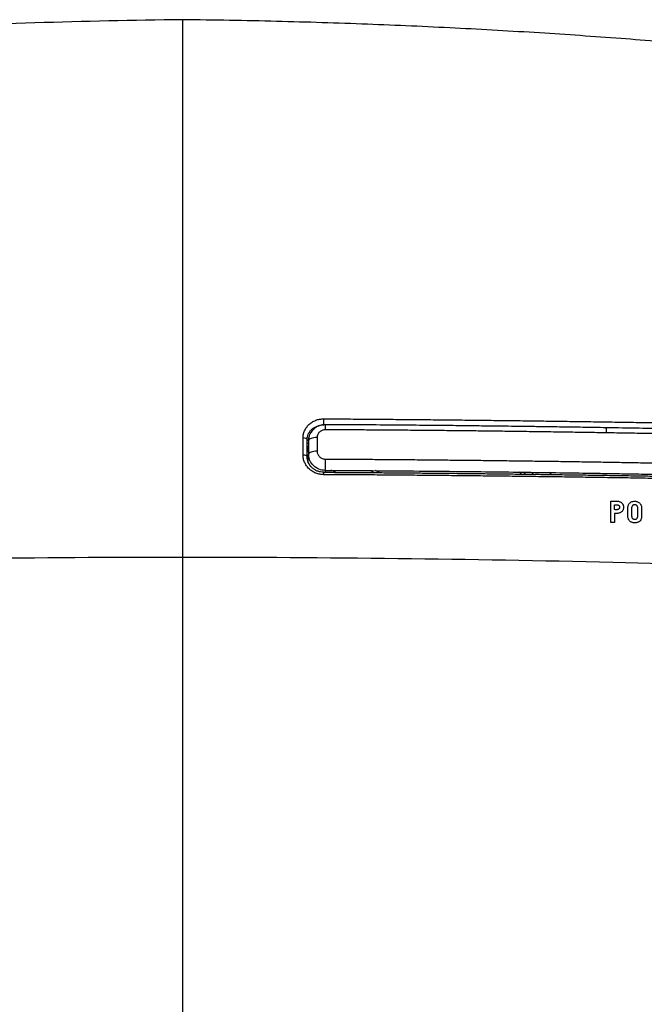
# Model space of a CAD drawing. Extents: x 452 to 662, y 0 to 297.
# Drawn here: x 588 to 603, y 92 to 115 of the extents above; entities that cross this region are included whole.
import ezdxf

# ---------------------------------------------------------------- set-up
doc = ezdxf.new("R2010")
doc.units = 0
doc.header["$LTSCALE"] = 5
doc.header["$MEASUREMENT"] = 0
doc.layers.get('0').update_dxf_attribs({"linetype": 'CONTINUOUS'})

msp = doc.modelspace()

# ---------------------------------------------------------------- linework, layer by layer
at = {"color": 0}
for p, q in [((594.732, 105.158), (594.719, 104.886)), ((594.732, 105.177), (594.72, 104.904)), ((594.724, 104.639), (594.733, 104.829)), ((595.133, 104.443), (595.131, 104.398)), ((600.147, 104.394), (600.099, 104.347))]:
    msp.add_line(p, q, dxfattribs=at)
at = {"color": 0, "extrusion": (0, 0, -1)}
for centre, radius, start, end in [((-591.696, 96.076), 9.575, 108.1978, 108.3374), ((-591.696, 96.076), 9.107, 113.0963, 113.8109), ((-591.696, 96.076), 9.575, 119.0462, 119.6622), ((-591.696, 96.076), 11.693, 134.5838, 134.9347), ((-601.246, 105.476), 1.307, 299.2058, 303.7596)]:
    msp.add_arc(centre, radius, start, end, dxfattribs=at)
at = {"color": 0}
for radius, start, end in [(9.507, 71.403, 71.5821), (9.507, 61.0097, 61.5879), (11.625, 45.4346, 45.7912)]:
    msp.add_arc((591.696, 96.076), radius, start, end, dxfattribs=at)
for centre, major_axis, ratio, start_param, end_param in [((595.096, 105.638), (-0.0006, -0.1), 0.031281, 0.192081, 2.072483), ((595.132, 105.345), (-0.001, -0.2), 0.025702, 1.96687, 3.18517), ((601.893, 105.271), (-0.003, -0.2), 0.085554, 1.967516, 3.161847), ((594.596, 105.179), (0.1, 0), 0.454256, 0, 1.544503), ((594.932, 105.158), (0.2, 0), 0.38575, 1.546101, 3.132308), ((594.933, 104.828), (0.2, 0), 0.38575, 1.546111, 3.132308), ((594.596, 104.77), (-0.1, 0), 0.43119, 3.141593, 4.686506), ((595.133, 104.639), (-0.001, -0.2), 0.025845, 0.19553, 1.96686), ((595.096, 104.3), (-0.0006, -0.1), 0.029326, 1.988217, 3.333663)]:
    msp.add_ellipse(centre, major_axis=major_axis, ratio=ratio, start_param=start_param, end_param=end_param, dxfattribs=at)
for points, degree, knots in [([(591.696, 115.302), (590.51, 115.289), (588.121, 115.238), (584.513, 115.081), (580.858, 114.84), (577.161, 114.514), (573.476, 114.105), (571.028, 113.776), (569.824, 113.601)], 3, [0, 0, 0, 0, 0.162098, 0.326613, 0.493457, 0.66254, 0.833767, 1, 1, 1, 1]), ([(591.696, 115.302), (591.696, 115.303), (591.696, 115.286), (591.696, 115.142), (591.696, 114.874), (591.696, 114.708), (591.696, 114.475), (591.696, 114.178), (591.696, 113.819), (591.696, 113.259), (591.696, 112.073), (591.696, 109.817), (591.696, 106.948), (591.696, 104.386), (591.696, 103.035), (591.696, 102.347)], 3, [0, 0, 0, 0, 0.037816, 0.19818, 0.238271, 0.278362, 0.318453, 0.358544, 0.398635, 0.438726, 0.518908, 0.679272, 0.839636, 0.919818, 1, 1, 1, 1]), ([(613.569, 113.602), (613.153, 113.663), (612.245, 113.791), (610.816, 113.98), (609.257, 114.172), (607.619, 114.358), (605.901, 114.536), (604.103, 114.702), (602.227, 114.854), (600.271, 114.989), (598.237, 115.105), (596.126, 115.199), (593.937, 115.268), (592.452, 115.294), (591.696, 115.302)], 3, [0, 0, 0, 0, 0.057353, 0.125311, 0.196847, 0.271954, 0.350624, 0.432846, 0.518609, 0.6079, 0.700704, 0.797002, 0.896775, 1, 1, 1, 1]), ([(594.599, 105.224), (594.601, 105.254), (594.604, 105.314), (594.633, 105.4), (594.678, 105.48), (594.739, 105.55), (594.814, 105.609), (594.902, 105.653), (594.998, 105.681), (595.065, 105.684), (595.099, 105.686)], 3, [0, 0, 0, 0, 0.124879, 0.250014, 0.374616, 0.499876, 0.624299, 0.749564, 0.874115, 1, 1, 1, 1]), ([(595.099, 105.686), (595.185, 105.685), (595.357, 105.684), (595.615, 105.683), (595.872, 105.681), (596.129, 105.679), (596.386, 105.677), (596.642, 105.675), (596.899, 105.673), (597.155, 105.671), (597.41, 105.668), (597.666, 105.666), (597.921, 105.663), (598.176, 105.661), (598.431, 105.658), (598.685, 105.655), (598.939, 105.652), (599.193, 105.649), (599.447, 105.646), (599.7, 105.643), (599.953, 105.64), (600.206, 105.637), (600.458, 105.633), (600.711, 105.63), (600.963, 105.626), (601.214, 105.622), (601.466, 105.619), (601.806, 105.613), (602.235, 105.607), (602.751, 105.598), (603.265, 105.589), (603.778, 105.58), (604.288, 105.57), (604.797, 105.56), (605.304, 105.55), (605.809, 105.539), (606.313, 105.528), (606.814, 105.517), (607.314, 105.505), (607.812, 105.493), (608.143, 105.485), (608.309, 105.481)], 3, [0, 0, 0, 0, 0.019456, 0.038893, 0.058313, 0.077714, 0.097098, 0.116463, 0.13581, 0.155139, 0.17445, 0.193743, 0.213018, 0.232274, 0.251513, 0.270734, 0.289936, 0.309121, 0.328287, 0.347436, 0.366566, 0.385679, 0.404773, 0.42385, 0.442908, 0.461948, 0.480971, 0.499975, 0.539175, 0.578252, 0.617206, 0.656038, 0.694746, 0.733332, 0.771795, 0.810135, 0.848353, 0.886449, 0.924421, 0.962272, 1, 1, 1, 1]), ([(594.696, 105.179), (594.696, 105.226), (594.706, 105.273), (594.735, 105.338), (594.747, 105.359), (594.776, 105.398), (594.792, 105.416), (594.829, 105.45), (594.849, 105.465), (594.892, 105.491), (594.916, 105.503), (594.989, 105.53), (595.042, 105.54), (595.096, 105.54)], 3, [0, 0, 0, 0, 0.25, 0.25, 0.375, 0.375, 0.5, 0.5, 0.625, 0.625, 0.75, 0.75, 1, 1, 1, 1]), ([(594.732, 105.158), (594.734, 105.19), (594.738, 105.24), (594.76, 105.303), (594.776, 105.334), (594.784, 105.348)], 3, [0, 0, 0, 0, 0.482043, 0.76053, 1, 1, 1, 1]), ([(595.133, 105.545), (595.087, 105.545), (595, 105.532), (594.879, 105.467), (594.81, 105.397), (594.787, 105.353), (594.785, 105.348)], 3, [0, 0, 0, 0, 0.315782, 0.635189, 0.957625, 1, 1, 1, 1]), ([(595.137, 105.422), (595.124, 105.422), (595.097, 105.42), (595.059, 105.409), (595.024, 105.392), (594.994, 105.368), (594.969, 105.339), (594.951, 105.307), (594.939, 105.272), (594.938, 105.247), (594.937, 105.235)], 3, [0, 0, 0, 0, 0.125265, 0.249997, 0.375006, 0.499763, 0.624618, 0.749435, 0.874298, 1, 1, 1, 1]), ([(601.897, 105.471), (601.71, 105.474), (601.354, 105.48), (600.846, 105.487), (600.39, 105.494), (599.986, 105.5), (599.634, 105.504), (599.334, 105.508), (599.075, 105.511), (598.788, 105.514), (598.424, 105.519), (597.946, 105.524), (597.375, 105.529), (596.711, 105.535), (595.953, 105.54), (595.417, 105.543), (595.133, 105.545)], 3, [0, 0, 0, 0, 0.082947, 0.158178, 0.225694, 0.285493, 0.337576, 0.381944, 0.418595, 0.452479, 0.509297, 0.579889, 0.664255, 0.762396, 0.874311, 1, 1, 1, 1]), ([(601.91, 105.348), (601.832, 105.349), (601.677, 105.352), (601.444, 105.356), (601.21, 105.359), (600.977, 105.363), (600.744, 105.366), (600.511, 105.37), (600.278, 105.373), (600.044, 105.376), (599.811, 105.379), (599.577, 105.383), (599.344, 105.385), (599.111, 105.388), (598.877, 105.391), (598.643, 105.394), (598.41, 105.396), (598.176, 105.399), (597.943, 105.401), (597.709, 105.403), (597.475, 105.406), (597.242, 105.408), (597.008, 105.41), (596.774, 105.412), (596.54, 105.413), (596.306, 105.415), (596.072, 105.417), (595.839, 105.418), (595.605, 105.42), (595.371, 105.421), (595.215, 105.422), (595.137, 105.422)], 3, [0, 0, 0, 0, 0.034472, 0.068946, 0.103419, 0.137894, 0.172369, 0.206846, 0.241322, 0.2758, 0.310278, 0.344757, 0.379237, 0.413718, 0.448199, 0.482681, 0.517164, 0.551647, 0.586131, 0.620616, 0.655102, 0.689589, 0.724076, 0.758564, 0.793052, 0.827542, 0.862032, 0.896523, 0.931015, 0.965507, 1, 1, 1, 1]), ([(608.234, 105.331), (608.035, 105.336), (607.66, 105.346), (607.129, 105.36), (606.66, 105.372), (606.256, 105.382), (605.915, 105.39), (605.627, 105.397), (605.333, 105.403), (604.982, 105.411), (604.535, 105.421), (604, 105.432), (603.377, 105.444), (602.666, 105.458), (602.163, 105.466), (601.897, 105.471)], 3, [0, 0, 0, 0, 0.094167, 0.178256, 0.252267, 0.3162, 0.370055, 0.413832, 0.452479, 0.509297, 0.579889, 0.664256, 0.762396, 0.874311, 1, 1, 1, 1]), ([(608.255, 105.208), (608.174, 105.21), (608.011, 105.214), (607.768, 105.221), (607.525, 105.227), (607.281, 105.234), (607.038, 105.24), (606.794, 105.246), (606.55, 105.252), (606.307, 105.258), (606.063, 105.264), (605.819, 105.27), (605.575, 105.276), (605.331, 105.281), (605.087, 105.287), (604.843, 105.292), (604.599, 105.297), (604.355, 105.302), (604.11, 105.307), (603.866, 105.312), (603.622, 105.317), (603.377, 105.322), (603.133, 105.327), (602.888, 105.331), (602.644, 105.335), (602.399, 105.34), (602.154, 105.344), (601.991, 105.347), (601.91, 105.348)], 3, [0, 0, 0, 0, 0.038472, 0.076943, 0.115413, 0.153882, 0.192351, 0.230818, 0.269285, 0.307751, 0.346216, 0.384681, 0.423144, 0.461607, 0.500069, 0.53853, 0.57699, 0.61545, 0.653909, 0.692367, 0.730824, 0.76928, 0.807735, 0.84619, 0.884644, 0.923097, 0.961549, 1, 1, 1, 1]), ([(594.937, 104.905), (594.94, 104.881), (594.945, 104.844), (594.97, 104.801), (594.995, 104.772), (595.025, 104.748), (595.06, 104.73), (595.098, 104.719), (595.125, 104.717), (595.138, 104.716)], 3, [0, 0, 0, 0, 0.249205, 0.374422, 0.499333, 0.624106, 0.749032, 0.874231, 1, 1, 1, 1]), ([(595.099, 104.34), (595.066, 104.342), (594.999, 104.346), (594.904, 104.376), (594.816, 104.421), (594.74, 104.481), (594.678, 104.553), (594.633, 104.635), (594.604, 104.723), (594.601, 104.783), (594.599, 104.813)], 3, [0, 0, 0, 0, 0.124798, 0.249988, 0.374533, 0.499725, 0.624552, 0.74942, 0.874679, 1, 1, 1, 1]), ([(595.096, 104.398), (595.069, 104.398), (595.043, 104.401), (594.991, 104.411), (594.966, 104.418), (594.917, 104.437), (594.894, 104.449), (594.85, 104.477), (594.83, 104.493), (594.775, 104.545), (594.745, 104.586), (594.706, 104.675), (594.696, 104.723), (594.696, 104.77)], 3, [0, 0, 0, 0, 0.125, 0.125, 0.25, 0.25, 0.375, 0.375, 0.5, 0.5, 0.75, 0.75, 1, 1, 1, 1]), ([(595.134, 104.443), (595.133, 104.443), (595.081, 104.443), (594.975, 104.464), (594.842, 104.55), (594.77, 104.655), (594.738, 104.75), (594.735, 104.801), (594.733, 104.829)], 3, [0, 0, 0, 0, 0.000194, 0.250415, 0.499743, 0.749172, 0.859897, 1, 1, 1, 1]), ([(595.138, 104.716), (595.214, 104.716), (595.365, 104.715), (595.592, 104.714), (595.819, 104.713), (596.046, 104.711), (596.273, 104.71), (596.5, 104.708), (596.727, 104.706), (596.954, 104.705), (597.181, 104.703), (597.408, 104.701), (597.634, 104.699), (597.861, 104.697), (598.088, 104.694), (598.315, 104.692), (598.541, 104.69), (598.768, 104.687), (598.995, 104.685), (599.221, 104.682), (599.448, 104.679), (599.675, 104.676), (599.901, 104.673), (600.128, 104.67), (600.354, 104.667), (600.581, 104.664), (600.807, 104.661), (601.033, 104.657), (601.26, 104.654), (601.486, 104.65), (601.712, 104.647), (601.939, 104.643), (602.165, 104.639), (602.391, 104.635), (602.617, 104.631), (602.843, 104.627), (603.069, 104.623), (603.295, 104.619), (603.521, 104.614), (603.747, 104.61), (603.973, 104.605), (604.199, 104.601), (604.424, 104.596), (604.65, 104.591), (604.876, 104.586), (605.101, 104.581), (605.327, 104.576), (605.552, 104.571), (605.778, 104.566), (606.003, 104.561), (606.228, 104.555), (606.454, 104.55), (606.679, 104.544), (606.904, 104.538), (607.129, 104.532), (607.354, 104.527), (607.579, 104.521), (607.804, 104.515), (608.028, 104.508), (608.178, 104.504), (608.253, 104.502)], 3, [0, 0, 0, 0, 0.017242, 0.034484, 0.051726, 0.068968, 0.08621, 0.103452, 0.120694, 0.137936, 0.155177, 0.172419, 0.189661, 0.206903, 0.224145, 0.241386, 0.258628, 0.27587, 0.293111, 0.310353, 0.327595, 0.344836, 0.362078, 0.379319, 0.396561, 0.413802, 0.431044, 0.448285, 0.465527, 0.482768, 0.500009, 0.517251, 0.534492, 0.551733, 0.568975, 0.586216, 0.603457, 0.620698, 0.63794, 0.655181, 0.672422, 0.689663, 0.706904, 0.724145, 0.741386, 0.758627, 0.775868, 0.793109, 0.81035, 0.827591, 0.844832, 0.862073, 0.879314, 0.896555, 0.913796, 0.931037, 0.948278, 0.965518, 0.982759, 1, 1, 1, 1]), ([(595.096, 104.398), (598.404, 104.379), (601.709, 104.328), (604.999, 104.278), (608.296, 104.196)], 2, [0, 0, 0, 0.5, 0.5, 1, 1, 1]), ([(595.133, 104.443), (595.137, 104.443), (595.141, 104.443), (595.148, 104.443), (595.163, 104.443), (595.193, 104.443), (595.253, 104.442), (595.373, 104.442), (595.612, 104.44), (596.091, 104.438), (596.662, 104.434), (597.482, 104.427), (598.337, 104.419), (599.317, 104.408), (600.171, 104.397), (600.956, 104.385), (601.613, 104.375), (602.163, 104.366), (602.631, 104.358), (603.098, 104.349), (603.566, 104.34), (604.033, 104.331), (604.499, 104.321), (604.966, 104.311), (605.432, 104.3), (605.898, 104.289), (606.364, 104.278), (606.83, 104.267), (607.295, 104.254), (607.76, 104.242), (608.07, 104.233), (608.225, 104.229)], 3, [0, 0, 0, 0, 0.000488, 0.000976, 0.001952, 0.003904, 0.007808, 0.015616, 0.031234, 0.06247, 0.124952, 0.161549, 0.249945, 0.320289, 0.385413, 0.445316, 0.5, 0.535714, 0.571428, 0.607142, 0.642857, 0.678571, 0.714285, 0.749999, 0.785714, 0.821428, 0.857142, 0.892857, 0.928571, 0.964286, 1, 1, 1, 1]), ([(608.309, 104.139), (608.219, 104.141), (608.04, 104.145), (607.771, 104.152), (607.501, 104.158), (607.23, 104.165), (606.96, 104.171), (606.688, 104.177), (606.416, 104.183), (606.144, 104.189), (605.871, 104.195), (605.598, 104.201), (605.324, 104.207), (605.049, 104.212), (604.774, 104.218), (604.499, 104.223), (604.223, 104.228), (603.947, 104.233), (603.67, 104.239), (603.392, 104.243), (603.114, 104.248), (602.836, 104.253), (602.557, 104.258), (602.278, 104.262), (601.998, 104.267), (601.643, 104.272), (601.214, 104.279), (600.71, 104.286), (600.205, 104.293), (599.699, 104.299), (599.192, 104.305), (598.684, 104.311), (598.175, 104.316), (597.664, 104.321), (597.153, 104.326), (596.641, 104.33), (596.128, 104.334), (595.614, 104.337), (595.271, 104.339), (595.099, 104.34)], 3, [0, 0, 0, 0, 0.020445, 0.040923, 0.061436, 0.081982, 0.102561, 0.123174, 0.143821, 0.164502, 0.185216, 0.205964, 0.226746, 0.247561, 0.26841, 0.289293, 0.31021, 0.33116, 0.352144, 0.373161, 0.394213, 0.415298, 0.436417, 0.457569, 0.478756, 0.499976, 0.538033, 0.576157, 0.61435, 0.65261, 0.690938, 0.729333, 0.767797, 0.806328, 0.844927, 0.883593, 0.922328, 0.96113, 1, 1, 1, 1]), ([(602.145, 103.703), (602.156, 103.702), (602.178, 103.701), (602.21, 103.695), (602.241, 103.684), (602.267, 103.668), (602.287, 103.65), (602.299, 103.633), (602.309, 103.612), (602.315, 103.591), (602.317, 103.57), (602.317, 103.56), (602.317, 103.555)], 3, [0, 0, 0, 0, 0.124401, 0.248077, 0.372873, 0.498661, 0.598538, 0.673526, 0.748992, 0.874512, 0.937196, 1, 1, 1, 1]), ([(602.42, 103.536), (602.42, 103.541), (602.42, 103.552), (602.423, 103.573), (602.429, 103.6), (602.443, 103.629), (602.463, 103.655), (602.489, 103.676), (602.52, 103.691), (602.548, 103.697), (602.571, 103.699), (602.583, 103.699), (602.588, 103.699)], 3, [0, 0, 0, 0, 0.062533, 0.124675, 0.248783, 0.373903, 0.499349, 0.624579, 0.749236, 0.874307, 0.937139, 1, 1, 1, 1]), ([(602.588, 103.699), (602.594, 103.699), (602.605, 103.699), (602.628, 103.696), (602.656, 103.689), (602.687, 103.674), (602.713, 103.651), (602.732, 103.624), (602.745, 103.594), (602.751, 103.562), (602.752, 103.541), (602.753, 103.53)], 3, [0, 0, 0, 0, 0.062646, 0.124891, 0.249659, 0.375134, 0.499845, 0.624694, 0.750218, 0.875085, 1, 1, 1, 1]), ([(602.145, 103.614), (602.15, 103.614), (602.159, 103.614), (602.173, 103.612), (602.187, 103.609), (602.2, 103.603), (602.211, 103.594), (602.218, 103.582), (602.222, 103.569), (602.222, 103.561), (602.223, 103.556)], 3, [0, 0, 0, 0, 0.124928, 0.249401, 0.374764, 0.500205, 0.62542, 0.750208, 0.874662, 1, 1, 1, 1]), ([(602.223, 103.556), (602.222, 103.552), (602.222, 103.543), (602.218, 103.529), (602.211, 103.518), (602.198, 103.505), (602.179, 103.498), (602.16, 103.496), (602.15, 103.496), (602.145, 103.496)], 3, [0, 0, 0, 0, 0.126065, 0.25107, 0.376253, 0.501712, 0.750752, 0.875136, 1, 1, 1, 1]), ([(602.317, 103.555), (602.317, 103.55), (602.317, 103.539), (602.315, 103.519), (602.308, 103.494), (602.294, 103.466), (602.272, 103.443), (602.246, 103.425), (602.216, 103.412), (602.189, 103.406), (602.167, 103.405), (602.156, 103.404), (602.15, 103.404)], 3, [0, 0, 0, 0, 0.062558, 0.124763, 0.249434, 0.37467, 0.499209, 0.624041, 0.749098, 0.874582, 0.937197, 1, 1, 1, 1]), ([(602.588, 103.614), (602.583, 103.614), (602.572, 103.614), (602.556, 103.61), (602.541, 103.602), (602.526, 103.588), (602.517, 103.568), (602.513, 103.548), (602.513, 103.538), (602.513, 103.532)], 3, [0, 0, 0, 0, 0.125203, 0.249704, 0.374752, 0.499722, 0.749064, 0.874349, 1, 1, 1, 1]), ([(602.662, 103.53), (602.662, 103.535), (602.661, 103.545), (602.659, 103.56), (602.654, 103.575), (602.646, 103.588), (602.635, 103.6), (602.621, 103.609), (602.605, 103.613), (602.594, 103.614), (602.588, 103.614)], 3, [0, 0, 0, 0, 0.124202, 0.247529, 0.372215, 0.497878, 0.623481, 0.748701, 0.873704, 1, 1, 1, 1]), ([(602.588, 103.181), (602.582, 103.181), (602.571, 103.181), (602.547, 103.184), (602.519, 103.191), (602.486, 103.206), (602.459, 103.229), (602.44, 103.257), (602.427, 103.289), (602.422, 103.316), (602.42, 103.338), (602.42, 103.349), (602.42, 103.355)], 3, [0, 0, 0, 0, 0.062565, 0.124765, 0.249415, 0.374893, 0.499451, 0.624102, 0.749866, 0.874858, 0.937325, 1, 1, 1, 1]), ([(602.513, 103.353), (602.513, 103.348), (602.513, 103.338), (602.517, 103.317), (602.525, 103.296), (602.54, 103.279), (602.555, 103.271), (602.568, 103.267), (602.58, 103.265), (602.585, 103.265), (602.588, 103.265)], 3, [0, 0, 0, 0, 0.124411, 0.24789, 0.497072, 0.622641, 0.748214, 0.873979, 0.936934, 1, 1, 1, 1]), ([(602.588, 103.265), (602.591, 103.265), (602.597, 103.265), (602.608, 103.266), (602.621, 103.27), (602.636, 103.279), (602.649, 103.295), (602.658, 103.314), (602.661, 103.335), (602.662, 103.346), (602.662, 103.351)], 3, [0, 0, 0, 0, 0.062619, 0.124978, 0.250385, 0.37585, 0.500965, 0.750113, 0.874985, 1, 1, 1, 1]), ([(602.753, 103.349), (602.753, 103.338), (602.752, 103.316), (602.744, 103.273), (602.726, 103.231), (602.69, 103.202), (602.659, 103.188), (602.63, 103.182), (602.606, 103.181), (602.594, 103.181), (602.588, 103.181)], 3, [0, 0, 0, 0, 0.124926, 0.249039, 0.498488, 0.623865, 0.748726, 0.874157, 0.937041, 1, 1, 1, 1]), ([(591.696, 102.347), (588.237, 102.346), (581.57, 102.266), (574.944, 102.039), (571.774, 101.897)], 3, [0, 0, 0, 0, 0.518813, 1, 1, 1, 1]), ([(611.619, 101.897), (608.448, 102.039), (601.823, 102.266), (595.155, 102.346), (591.696, 102.347)], 3, [0, 0, 0, 0, 0.481187, 1, 1, 1, 1]), ([(591.696, 102.347), (591.696, 102.045), (591.696, 101.589), (591.696, 100.974), (591.696, 100.511), (591.696, 100.047), (591.696, 99.426), (591.696, 97.716), (591.696, 94.899), (591.696, 91.12), (591.696, 87.336), (591.696, 83.567), (591.696, 78.585), (591.696, 74.824), (591.696, 72.26), (591.696, 72.075), (591.696, 71.99)], 3, [0, 0, 0, 0, 0.030653, 0.04598, 0.061307, 0.076634, 0.09196, 0.122614, 0.245228, 0.367841, 0.490455, 0.613069, 0.735683, 0.98091, 0.99121, 1, 1, 1, 1])]:
    msp.add_open_spline(points, degree=degree, knots=knots, dxfattribs=at)
for points in [[(594.599, 104.813), (594.599, 104.95), (594.599, 105.087), (594.599, 105.224)], [(594.696, 104.77), (594.696, 104.907), (594.696, 105.043), (594.696, 105.179)], [(594.732, 105.158), (594.732, 105.048), (594.732, 104.938), (594.733, 104.829)], [(594.937, 105.235), (594.937, 105.125), (594.937, 105.015), (594.937, 104.905)], [(602.011, 103.19), (602.011, 103.362), (602.011, 103.533), (602.011, 103.705)], [(602.011, 103.705), (602.056, 103.704), (602.101, 103.704), (602.145, 103.703)], [(602.102, 103.615), (602.117, 103.615), (602.131, 103.615), (602.145, 103.614)], [(602.102, 103.497), (602.102, 103.536), (602.102, 103.576), (602.102, 103.615)], [(602.145, 103.496), (602.131, 103.496), (602.117, 103.496), (602.102, 103.497)], [(602.42, 103.355), (602.42, 103.415), (602.42, 103.476), (602.42, 103.536)], [(602.513, 103.532), (602.513, 103.473), (602.513, 103.413), (602.513, 103.353)], [(602.662, 103.351), (602.662, 103.411), (602.662, 103.47), (602.662, 103.53)], [(602.753, 103.53), (602.753, 103.47), (602.753, 103.41), (602.753, 103.349)], [(602.15, 103.404), (602.134, 103.405), (602.118, 103.405), (602.102, 103.405)], [(602.102, 103.405), (602.102, 103.333), (602.102, 103.261), (602.102, 103.188)], [(602.102, 103.188), (602.072, 103.189), (602.042, 103.189), (602.011, 103.19)]]:
    msp.add_open_spline(points, degree=3, dxfattribs=at)
for points, weights in [([(594.719, 104.886), (594.719, 104.892), (594.72, 104.898), (594.72, 104.904)], [1, 0.993941786599, 0.988071473516, 0.982389060752]), ([(594.722, 104.93), (594.723, 104.935), (594.723, 104.941), (594.724, 104.947)], [0.958330529529, 0.953443397079, 0.948727148985, 0.944181785245])]:
    msp.add_rational_spline(points, weights, degree=3, dxfattribs=at)

doc.saveas('drawing.dxf')
